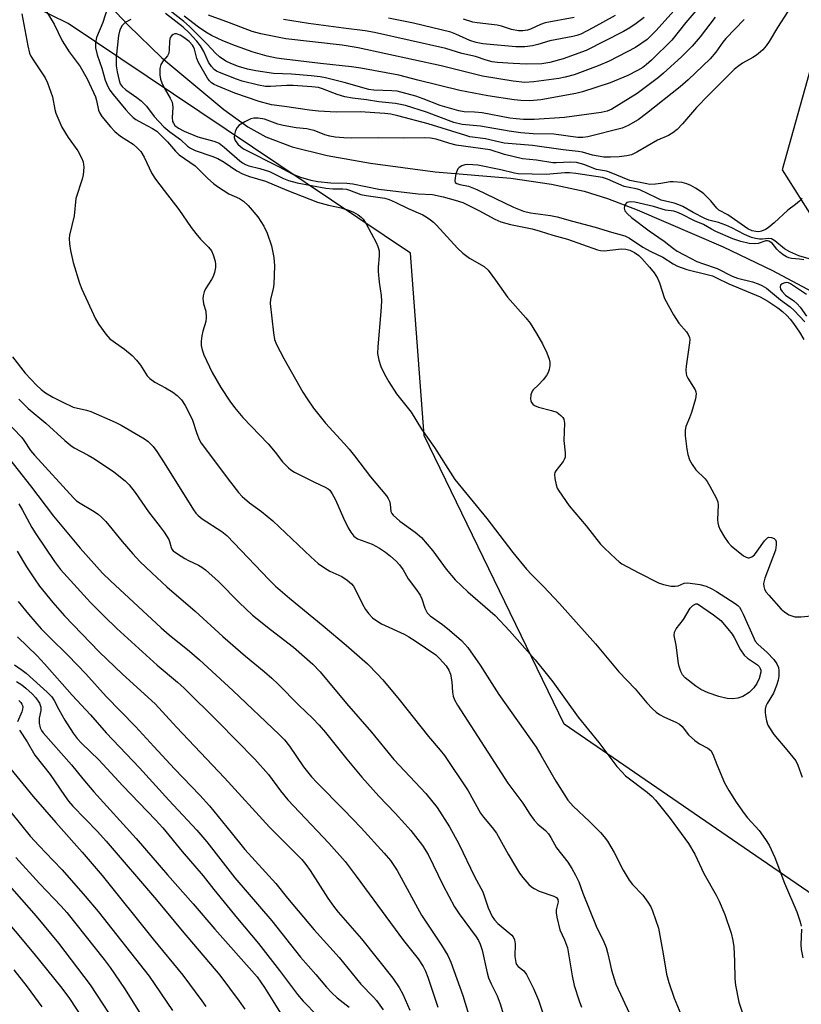
# Model space of a CAD drawing. Units: inches. Extents: x 1231765 to 1237765, y 505456 to 509457.
# Drawn here: x 1236540 to 1236747, y 505714 to 505975 of the extents above; entities that cross this region are included whole.
import ezdxf

# ---------------------------------------------------------------- set-up
doc = ezdxf.new("R2010")
doc.units = ezdxf.units.IN
doc.header["$MEASUREMENT"] = 0
for name, color, linetype in [('HYDRO-Single Line Stream', 4, 'Continuous'), ('NTRL-Trees', 3, 'Continuous'), ('Undefined', 1, 'Continuous')]:
    doc.layers.add(name, color=color, linetype=linetype)

msp = doc.modelspace()

# ---------------------------------------------------------------- linework, layer by layer
at = {"layer": 'HYDRO-Single Line Stream'}
msp.add_lwpolyline([(1236548.29, 505995.57), (1236569.14, 505973.52), (1236578.06, 505964.9), (1236594.44, 505951.18), (1236600.82, 505946.66), (1236605.61, 505943.94), (1236612.61, 505941.33), (1236621.86, 505939.05), (1236633.29, 505937.05), (1236650.4, 505934.74), (1236670.46, 505933.01), (1236681.26, 505931.44), (1236689.86, 505929.57), (1236696.02, 505927.62), (1236703.87, 505924.63), (1236726.65, 505914.82), (1236739.75, 505908.64), (1236751.51, 505902.36)], dxfattribs=at)
at = {"layer": 'NTRL-Trees'}
for points in [[(1236776.6, 505725.3), (1236729.17, 505757.87), (1236684.62, 505788.45), (1236647.51, 505864.9), (1236643.89, 505913.2), (1236553.25, 505974), (1236518.37, 505991.07), (1236490.91, 505991.81), (1236423.52, 505945.66), (1236377.88, 505920.56), (1236346.55, 505915.01), (1236297.38, 505928.57), (1236249.62, 505979.9), (1236082.42, 506049.1), (1236009.13, 506076.72), (1235983.66, 506032.01), (1235951.44, 506026.93), (1235927.7, 506045.58), (1235938.25, 506090.09), (1235920, 506113.94), (1235873.73, 506136.08), (1235818.5, 506166.76)], [(1236772.61, 506043.49), (1236742.33, 505935.24), (1236755.72, 505914.05)]]:
    msp.add_lwpolyline(points, dxfattribs=at)
at = {"layer": 'Undefined'}
for points, elevation in [([(1236546.35, 505979.03), (1236549.56, 505973.78), (1236551.71, 505969.44), (1236552.28, 505968.43), (1236553.54, 505966.5), (1236556.41, 505962.58), (1236558.32, 505959.31), (1236560.47, 505954.54), (1236560.77, 505953.58), (1236561.32, 505951.05), (1236561.63, 505950.28), (1236562.21, 505949.35), (1236564.43, 505946.65), (1236565.61, 505945.4), (1236567.11, 505944.2), (1236570.46, 505942.03), (1236571.51, 505941.1), (1236572.46, 505940.06), (1236573.34, 505938.61), (1236575.45, 505934.26), (1236576.38, 505932.79), (1236578.66, 505929.74), (1236582.58, 505924.78), (1236585.82, 505920.02), (1236587.03, 505918.4), (1236588.32, 505916.85), (1236590.45, 505914.81), (1236591.24, 505913.76), (1236591.69, 505912.71), (1236592.17, 505911.04), (1236592.29, 505910.2), (1236592.26, 505909.38), (1236592.01, 505908.03), (1236591.68, 505906.98), (1236591.25, 505906.21), (1236589.6, 505903.75), (1236589.26, 505902.98), (1236588.99, 505901.91), (1236588.92, 505901.1), (1236588.96, 505900.56), (1236589.13, 505899.75), (1236589.75, 505897.79), (1236589.84, 505896.19), (1236589.71, 505895.13), (1236588.94, 505892.51), (1236588.69, 505891.34), (1236588.48, 505889.87), (1236588.5, 505888.72), (1236588.76, 505887.63), (1236589.22, 505886.29), (1236591.35, 505881.57), (1236593.71, 505877.61), (1236596.06, 505873.96), (1236597.27, 505872.34), (1236599.49, 505869.66), (1236606.22, 505862.69), (1236608.06, 505860.47), (1236609.98, 505857.92), (1236611.56, 505856.35), (1236612.22, 505855.83), (1236613.21, 505855.22), (1236618.46, 505852.54), (1236621.34, 505851.23), (1236622.06, 505850.81), (1236622.51, 505850.43), (1236623.2, 505849.49), (1236624.07, 505847.92), (1236626.17, 505843), (1236627.39, 505840.46), (1236628.07, 505839.28), (1236628.86, 505838.29), (1236629.88, 505837.57), (1236633.75, 505836.13), (1236635.7, 505835.11), (1236637.26, 505834.03), (1236638.59, 505832.96), (1236640.08, 505831.66), (1236640.99, 505830.69), (1236641.95, 505829.37), (1236643.29, 505826.98), (1236645.49, 505824.09), (1236646.42, 505822.68), (1236646.88, 505821.66), (1236647.65, 505819.22), (1236648.31, 505817.98), (1236649.12, 505817.21), (1236652.39, 505814.91), (1236654.21, 505813.42), (1236657.37, 505810.67), (1236658.32, 505809.69), (1236659.04, 505808.82), (1236662.34, 505804.09), (1236667.28, 505796.37), (1236677.15, 505782.4), (1236678.44, 505780.29), (1236682.38, 505773.43), (1236685.59, 505768.4), (1236686.94, 505766.81), (1236691.27, 505762.72), (1236694.21, 505759.77), (1236695.2, 505758.66), (1236696.02, 505757.48), (1236697.81, 505754.51), (1236700.18, 505749.84), (1236701.78, 505747.17), (1236702.66, 505746.08), (1236705.43, 505743.24), (1236706.75, 505741.36), (1236707.49, 505740.14), (1236707.99, 505739.11), (1236709.57, 505734.49), (1236710.82, 505727.73), (1236711.66, 505722.28), (1236712.28, 505720.07), (1236713.72, 505715.95), (1236715.45, 505711.68)], 246), ([(1236721.04, 505979.17), (1236716.76, 505974.26), (1236713.05, 505969.56), (1236707.66, 505964.27), (1236706.28, 505963.01), (1236705.44, 505962.36), (1236704.01, 505961.5), (1236701.45, 505960.22), (1236696.76, 505958.26), (1236689.44, 505955.93), (1236687.69, 505955.47), (1236678.36, 505953.77), (1236675.48, 505953.53), (1236673.09, 505953.62), (1236671.33, 505953.82), (1236664.33, 505954.88), (1236656.95, 505956.24), (1236645.86, 505958.95), (1236640.84, 505960.3), (1236630.77, 505962.19), (1236628.31, 505962.54), (1236620.09, 505963.39), (1236610.41, 505964.53), (1236608.43, 505964.85), (1236605.95, 505965.36), (1236602.25, 505966.36), (1236597.55, 505968.04), (1236594.2, 505969.36), (1236591.18, 505970.82), (1236589.7, 505971.67), (1236587.78, 505973), (1236583.97, 505975.93)], 246), ([(1236716.05, 505980.07), (1236708.88, 505972.01), (1236706.52, 505969.79), (1236703.48, 505967.65), (1236696.47, 505964.01), (1236693.58, 505962.74), (1236687.27, 505960.44), (1236684.85, 505959.75), (1236683.13, 505959.44), (1236676.59, 505958.56), (1236674.18, 505958.4), (1236671.09, 505958.68), (1236663, 505960.02), (1236652.05, 505962.77), (1236630.04, 505967.55), (1236625.81, 505968.21), (1236610.89, 505969.97), (1236604.29, 505971.22), (1236602.02, 505971.86), (1236595.99, 505974.17), (1236590.39, 505976.21)], 248), ([(1236540.98, 505976.56), (1236542.54, 505968.07), (1236543.03, 505966.14), (1236543.4, 505965.36), (1236544.15, 505964.12), (1236547.14, 505959.59), (1236547.82, 505958.25), (1236549.07, 505954.54), (1236549.74, 505951.2), (1236550.01, 505950.21), (1236551.55, 505946.5), (1236553.27, 505943.78), (1236555.83, 505940.25), (1236556.83, 505938.43), (1236557.24, 505937.34), (1236557.38, 505935.92), (1236557.26, 505933.91), (1236556.97, 505932.76), (1236555.32, 505927.67), (1236554.87, 505923.03), (1236553.61, 505917.98), (1236553.56, 505917.11), (1236553.65, 505915.66), (1236553.9, 505913.91), (1236554.57, 505910.69), (1236556.23, 505905.24), (1236556.92, 505903.61), (1236560.54, 505895.84), (1236561.35, 505894.3), (1236563.19, 505891.78), (1236564.3, 505890.52), (1236568.19, 505887.75), (1236570.17, 505886.05), (1236571.39, 505884.89), (1236572.43, 505883.53), (1236574.18, 505880.72), (1236574.84, 505879.98), (1236576.22, 505879.03), (1236579.05, 505877.53), (1236580.99, 505876.38), (1236582.09, 505875.53), (1236583.25, 505874.34), (1236584.2, 505872.88), (1236585.85, 505869.76), (1236586.19, 505868.95), (1236587.33, 505865.44), (1236587.97, 505863.88), (1236588.49, 505862.88), (1236596.25, 505852.54), (1236598.37, 505849.83), (1236599.32, 505848.76), (1236601.31, 505847.1), (1236604.47, 505844.83), (1236607.45, 505842.31), (1236617.55, 505832.77), (1236619.47, 505831.06), (1236621.11, 505829.91), (1236622.57, 505829.01), (1236625.75, 505827.57), (1236627.17, 505826.58), (1236628.27, 505825.66), (1236628.83, 505825.01), (1236629.29, 505824.25), (1236631.19, 505820.3), (1236632, 505818.81), (1236632.86, 505817.67), (1236633.87, 505816.67), (1236635.02, 505815.81), (1236636.22, 505815.03), (1236642.23, 505812.28), (1236643.48, 505811.59), (1236645.14, 505810.53), (1236650.58, 505806.84), (1236651.61, 505805.89), (1236653.3, 505803.91), (1236654.04, 505802.78), (1236654.45, 505801.76), (1236654.87, 505799.73), (1236655.04, 505796.98), (1236655.2, 505795.93), (1236655.54, 505794.95), (1236656.31, 505793.54), (1236669.66, 505772.87), (1236673.61, 505767.57), (1236675.49, 505764.68), (1236676.64, 505763.1), (1236677.58, 505762.05), (1236679.61, 505760.32), (1236680.39, 505759.47), (1236681.02, 505758.49), (1236682.51, 505755.74), (1236685.53, 505751.97), (1236686.62, 505750.29), (1236687.6, 505748.55), (1236688.46, 505746.76), (1236689.51, 505743.71), (1236693.09, 505735.05), (1236695.06, 505730.89), (1236695.68, 505729.37), (1236696.08, 505728.07), (1236696.63, 505725.4), (1236697.14, 505723.37), (1236697.78, 505721.06), (1236698.26, 505719.69), (1236702.49, 505710.6)], 248), ([(1236563.59, 505977.83), (1236562.48, 505974.28), (1236560.72, 505970.26), (1236560.47, 505968.88), (1236560.49, 505967.51), (1236560.9, 505965.72), (1236562.15, 505962.13), (1236563.09, 505958.95), (1236563.73, 505957.3), (1236564.31, 505956.34), (1236565.15, 505955.21), (1236568.52, 505951.12), (1236569.46, 505950.07), (1236570.51, 505949.07), (1236571.2, 505948.57), (1236572.92, 505947.57), (1236575.62, 505946.19), (1236576.71, 505945.44), (1236579.54, 505942.69), (1236581.68, 505940.2), (1236582.63, 505939.23), (1236586.87, 505936.27), (1236590.26, 505932.96), (1236591.73, 505931.67), (1236592.82, 505930.81), (1236595.82, 505928.86), (1236598.58, 505927.63), (1236599.7, 505926.98), (1236600.92, 505925.81), (1236603.5, 505922.76), (1236605.03, 505920.32), (1236605.92, 505918.49), (1236607.09, 505915.12), (1236607.75, 505912.04), (1236607.87, 505909.82), (1236607.74, 505905.02), (1236607.55, 505903.75), (1236606.81, 505900.97), (1236606.71, 505899.82), (1236607.59, 505892.09), (1236607.88, 505890.33), (1236608.41, 505888.97), (1236610.34, 505885.33), (1236615.43, 505876.4), (1236616.55, 505874.64), (1236618.25, 505872.19), (1236621.35, 505868.21), (1236626.35, 505862.79), (1236627.63, 505861.31), (1236629.06, 505859.55), (1236633.31, 505854), (1236637.51, 505848.95), (1236637.97, 505848.24), (1236638.3, 505847.54), (1236638.5, 505846.77), (1236638.73, 505844.81), (1236638.96, 505844.22), (1236639.3, 505843.78), (1236641.09, 505842.27), (1236645.16, 505839.34), (1236646.77, 505837.89), (1236649.79, 505834.37), (1236653.35, 505829.53), (1236655.71, 505826.71), (1236659.06, 505823.5), (1236666.31, 505817.24), (1236670.13, 505813.2), (1236676.91, 505805.51), (1236680.17, 505801.47), (1236681.55, 505799.66), (1236688.27, 505790.31), (1236693.77, 505783.63), (1236698.53, 505777.26), (1236699.83, 505775.83), (1236700.84, 505774.85), (1236706.55, 505770.5), (1236707.91, 505769.36), (1236708.77, 505768.41), (1236712.67, 505763.56), (1236717.47, 505756.93), (1236719.2, 505754.05), (1236721.53, 505748.98), (1236724.83, 505743.18), (1236725.61, 505741.62), (1236727.12, 505738.11), (1236728.79, 505733.13), (1236729.27, 505731.24), (1236729.51, 505729.58), (1236729.69, 505725.74), (1236729.73, 505721.08), (1236729.93, 505719.37), (1236730.83, 505714.88), (1236732.76, 505708.97)], 244), ([(1236743.82, 505977.19), (1236741.02, 505972.97), (1236738.84, 505969.18), (1236738.06, 505968.06), (1236737.2, 505967.01), (1236736.59, 505966.45), (1236735.47, 505965.62), (1236734.54, 505965.01), (1236731.83, 505963.5), (1236730.48, 505962.55), (1236729.61, 505961.8), (1236722.85, 505955.11), (1236719.63, 505951.73), (1236715.92, 505947.41), (1236714.46, 505945.93), (1236713.36, 505945), (1236712.24, 505944.34), (1236709.28, 505943.07), (1236703.84, 505939.89), (1236702.39, 505939.22), (1236701.14, 505938.92), (1236699.16, 505938.69), (1236696.82, 505938.6), (1236695.05, 505938.63), (1236692.12, 505939.13), (1236689.41, 505939.88), (1236688.31, 505940.11), (1236684.28, 505940.5), (1236676.22, 505941.68), (1236668.72, 505942.34), (1236667.53, 505942.55), (1236663.74, 505943.45), (1236659.58, 505944.02), (1236658.51, 505944.3), (1236648.55, 505947.43), (1236640.5, 505949.58), (1236638.65, 505950), (1236637.07, 505950.16), (1236630.54, 505950.57), (1236624.19, 505950.54), (1236619.51, 505950.78), (1236617.2, 505951.01), (1236610.5, 505952.01), (1236607.08, 505952.43), (1236603.82, 505953.34), (1236597.41, 505955.58), (1236592.68, 505957.47), (1236591.94, 505957.82), (1236591.25, 505958.25), (1236590.64, 505958.82), (1236590.12, 505959.52), (1236587.76, 505963.64), (1236587.32, 505964.71), (1236586.72, 505967.16), (1236586.43, 505967.82), (1236586.16, 505968.24), (1236585.29, 505969.18), (1236583.92, 505970.25), (1236582.95, 505970.86), (1236581.96, 505971.21), (1236581.48, 505971.23), (1236581.05, 505971.1), (1236580.7, 505970.83), (1236580.3, 505970.25), (1236580.08, 505969.27), (1236580.02, 505966.99), (1236579.9, 505966.15), (1236579.57, 505965.47), (1236578.37, 505964.09), (1236577.76, 505963.1), (1236577.53, 505962.05), (1236577.55, 505960.39), (1236577.69, 505959.29), (1236578.03, 505958.24), (1236578.66, 505956.99), (1236580.31, 505954.23), (1236580.78, 505953.19), (1236580.96, 505951.81), (1236580.82, 505949.14), (1236580.92, 505948.02), (1236581.11, 505947.57), (1236581.54, 505946.98), (1236582.43, 505946.29), (1236583.94, 505945.5), (1236587.57, 505944), (1236591.85, 505942.83), (1236593.21, 505942.28), (1236594.6, 505941.26), (1236598.68, 505937.66), (1236599.39, 505937.13), (1236600.17, 505936.66), (1236601.13, 505936.3), (1236604.05, 505935.57), (1236606.58, 505934.78), (1236610.31, 505932.91), (1236611.64, 505932.4), (1236613.85, 505931.8), (1236621.51, 505930.38), (1236623.36, 505930.19), (1236625.96, 505930.22), (1236626.91, 505930.13), (1236627.74, 505929.88), (1236630.73, 505928.76), (1236632.13, 505928.48), (1236637.08, 505927.71), (1236638.21, 505927.4), (1236639.81, 505926.72), (1236643.29, 505925.05), (1236647.12, 505923.33), (1236648.07, 505922.8), (1236649.19, 505922.05), (1236650.02, 505921.39), (1236650.81, 505920.63), (1236656.35, 505914.55), (1236657.72, 505913.17), (1236659.51, 505911.89), (1236663.41, 505909.62), (1236664.48, 505908.7), (1236666.44, 505906.07), (1236669.56, 505901.51), (1236674.45, 505896.06), (1236675.54, 505894.69), (1236677.28, 505891.96), (1236678.86, 505889.17), (1236680, 505886.77), (1236680.65, 505885.13), (1236680.81, 505884.29), (1236680.8, 505883.46), (1236680.63, 505882.36), (1236680.38, 505881.57), (1236679.94, 505880.82), (1236679, 505879.66), (1236677.78, 505878.33), (1236676.4, 505877.03), (1236676.09, 505876.62), (1236675.74, 505875.69), (1236675.69, 505874.64), (1236675.78, 505874.11), (1236675.97, 505873.61), (1236676.28, 505873.18), (1236676.72, 505872.86), (1236677.8, 505872.42), (1236681.24, 505871.54), (1236682.64, 505871.05), (1236683.12, 505870.77), (1236683.74, 505870.25), (1236684.25, 505869.65), (1236684.49, 505869.2), (1236684.65, 505868.15), (1236684.53, 505863.58), (1236684.86, 505860.34), (1236684.85, 505859.21), (1236684.7, 505858.7), (1236684.29, 505858.01), (1236682.34, 505855.6), (1236682.12, 505855.13), (1236682.04, 505854.61), (1236682.12, 505853.51), (1236682.47, 505851.82), (1236682.74, 505851.01), (1236683.13, 505850.26), (1236685.94, 505846.26), (1236690.43, 505840.96), (1236694.21, 505836.15), (1236695.23, 505835.09), (1236698.26, 505832.24), (1236699.15, 505831.46), (1236699.86, 505830.97), (1236704.37, 505828.52), (1236709.6, 505825.92), (1236710.92, 505825.43), (1236712.87, 505825.06), (1236713.97, 505824.99), (1236714.73, 505825.13), (1236716.32, 505825.83), (1236717.35, 505825.93), (1236720.52, 505825.47), (1236722.18, 505825.03), (1236723.69, 505824.34), (1236724.95, 505823.61), (1236729.84, 505820.47), (1236730.52, 505819.95), (1236731.01, 505819.43), (1236731.48, 505818.69), (1236732, 505817.63), (1236734.85, 505811.07), (1236735.17, 505810.48), (1236735.83, 505809.69), (1236738.29, 505807.45), (1236740.12, 505805.61), (1236740.93, 505804.5), (1236741.36, 505803.46), (1236741.46, 505802.63), (1236741.41, 505801.21), (1236741.2, 505800.1), (1236740.8, 505798.75), (1236740, 505796.66), (1236738.37, 505793.96), (1236738.01, 505793.24), (1236737.78, 505792.5), (1236737.77, 505791.67), (1236737.89, 505790.81), (1236738.19, 505789.38), (1236738.53, 505788.27), (1236739.08, 505787.24), (1236740.09, 505785.78), (1236743.57, 505781.7), (1236745.89, 505778.79), (1236746.49, 505777.61), (1236747.58, 505774.43)], 240), ([(1236732.24, 505975.02), (1236727.37, 505970.04), (1236726.59, 505969.03), (1236724.78, 505966.37), (1236723.26, 505964.59), (1236717.44, 505959.1), (1236715.33, 505957.25), (1236706.4, 505950.12), (1236704.15, 505948.46), (1236701.57, 505947), (1236699.96, 505946.27), (1236690.89, 505943.97), (1236689.52, 505943.79), (1236688.18, 505943.78), (1236681.88, 505944.69), (1236676.39, 505944.79), (1236673.11, 505945.04), (1236669.98, 505945.45), (1236662.45, 505946.84), (1236657.54, 505947.21), (1236655.38, 505947.76), (1236648.09, 505950.52), (1236642.6, 505952.25), (1236639.89, 505952.81), (1236635.52, 505953.21), (1236632.27, 505953.81), (1236628.53, 505954.25), (1236626.53, 505954.6), (1236624.44, 505955.16), (1236620.64, 505956.67), (1236619.53, 505957.01), (1236617.8, 505957.24), (1236612.85, 505957.58), (1236611.14, 505957.56), (1236606.84, 505957.32), (1236605.51, 505957.35), (1236603.64, 505957.65), (1236599.37, 505958.68), (1236597.79, 505959.21), (1236593.31, 505961.01), (1236592.57, 505961.39), (1236591.92, 505961.83), (1236591.19, 505962.62), (1236590.43, 505963.79), (1236589.2, 505966.54), (1236588.34, 505968.05), (1236587.33, 505969.31), (1236585.34, 505971.49), (1236583.68, 505973.04), (1236579.04, 505976.61)], 242), ([(1236724.6, 505975.67), (1236720.61, 505970.46), (1236718.47, 505968.02), (1236715.65, 505965.2), (1236710.91, 505960.81), (1236709.56, 505959.66), (1236703.91, 505955.48), (1236697.21, 505951.34), (1236695.97, 505950.8), (1236694.35, 505950.41), (1236684.64, 505949.12), (1236676.61, 505948.55), (1236673.79, 505948.56), (1236671.85, 505948.71), (1236670.18, 505948.95), (1236662.84, 505950.37), (1236660.88, 505950.55), (1236658.11, 505950.62), (1236656.67, 505950.83), (1236651.78, 505952.27), (1236647.28, 505954.03), (1236645.3, 505954.72), (1236640.39, 505956.06), (1236638.97, 505956.2), (1236634.22, 505956.32), (1236632.86, 505956.5), (1236626.33, 505958.33), (1236621.36, 505959.57), (1236619.98, 505959.84), (1236617.64, 505960.12), (1236612.4, 505960.54), (1236607.65, 505960.78), (1236602.96, 505961.48), (1236600.74, 505961.93), (1236598.39, 505962.58), (1236596.29, 505963.39), (1236595.03, 505964.05), (1236593.35, 505965.2), (1236592.24, 505966.13), (1236590.09, 505968.48), (1236585.41, 505973.19), (1236583.88, 505974.48), (1236579.11, 505978.18)], 244), ([(1236698.06, 505976.14), (1236692.2, 505972.84), (1236689.02, 505971.19), (1236687.94, 505970.79), (1236686.86, 505970.51), (1236680.75, 505969.38), (1236677.62, 505968.42), (1236676.17, 505968.08), (1236674.13, 505967.8), (1236671.79, 505967.83), (1236663.09, 505968.64), (1236661.25, 505968.92), (1236659.57, 505969.45), (1236655.91, 505971.18), (1236654.6, 505971.69), (1236644.73, 505974.05), (1236638.09, 505975.42)], 252), ([(1236569.84, 505975.07), (1236568.34, 505974.23), (1236567.58, 505973.46), (1236566.96, 505972.28), (1236566.59, 505970.79), (1236565.94, 505965.11), (1236565.97, 505962.76), (1236566.22, 505961.2), (1236566.76, 505958.86), (1236567.05, 505958.04), (1236567.55, 505957.29), (1236568.57, 505956.41), (1236571.44, 505954.43), (1236572.59, 505953.55), (1236573.96, 505952.07), (1236576.03, 505949.36), (1236578.63, 505946.65), (1236580.17, 505945.27), (1236582.98, 505943.24), (1236584.86, 505941.55), (1236585.68, 505940.95), (1236586.87, 505940.37), (1236591.3, 505938.9), (1236592.86, 505938.23), (1236594.53, 505937.29), (1236597.9, 505934.94), (1236599.39, 505934.15), (1236601.27, 505933.47), (1236605.52, 505932.22), (1236611.14, 505929.87), (1236619.28, 505926.71), (1236622.23, 505925.86), (1236625.54, 505925.22), (1236627.77, 505924.49), (1236628.82, 505924.03), (1236630, 505923.34), (1236630.85, 505922.69), (1236631.35, 505922.15), (1236632.12, 505920.97), (1236634.81, 505916), (1236635.27, 505914.91), (1236635.57, 505913.78), (1236635.64, 505912.51), (1236635.34, 505909.5), (1236635.33, 505908.37), (1236635.63, 505905.49), (1236636.14, 505901.95), (1236636.23, 505900.51), (1236636.06, 505897.76), (1236635.24, 505888.4), (1236635.19, 505886.64), (1236635.49, 505884.89), (1236636.01, 505883.2), (1236637, 505881.15), (1236638.14, 505879.14), (1236640.23, 505875.93), (1236644.07, 505871.13), (1236646.85, 505866.55), (1236650.25, 505861.72), (1236655.67, 505853.24), (1236664.13, 505842.93), (1236670.97, 505833.98), (1236674.63, 505829.55), (1236676.06, 505828.01), (1236679.13, 505824.94), (1236683.37, 505820.46), (1236692.86, 505809.77), (1236699.09, 505802.35), (1236703.34, 505797.84), (1236706.48, 505794.14), (1236707.87, 505792.68), (1236708.92, 505791.7), (1236709.84, 505791.02), (1236711.15, 505790.35), (1236714.11, 505789.04), (1236715.12, 505788.48), (1236715.81, 505787.87), (1236717.52, 505785.71), (1236719.22, 505784.13), (1236720.38, 505783.26), (1236722.63, 505782.15), (1236723.39, 505781.5), (1236723.94, 505780.52), (1236725.01, 505777.81), (1236727.06, 505773), (1236728.14, 505770.97), (1236730.14, 505767.86), (1236732.25, 505764.8), (1236733.12, 505763.73), (1236736.22, 505760.32), (1236737.93, 505757.93), (1236738.82, 505756.45), (1236740.37, 505753.16), (1236742.94, 505746.44), (1236746.17, 505738.78), (1236747.1, 505736.12), (1236747.37, 505735.04)], 242), ([(1236705.78, 505975.59), (1236703.64, 505973.97), (1236701.98, 505972.81), (1236700.25, 505971.84), (1236690.4, 505966.82), (1236684.29, 505964.65), (1236680.78, 505963.63), (1236678.63, 505963.31), (1236674.6, 505963.23), (1236671.07, 505963.36), (1236666.9, 505963.66), (1236665.5, 505963.86), (1236663.97, 505964.26), (1236661.1, 505965.29), (1236657.49, 505966.07), (1236653.23, 505967.35), (1236634.36, 505971.62), (1236631.87, 505972.06), (1236626.17, 505972.73), (1236616.89, 505973.96), (1236610.26, 505975.06)], 250), ([(1236687.25, 505975.6), (1236679.58, 505974.18), (1236678.34, 505973.73), (1236675.66, 505972.5), (1236674.86, 505972.23), (1236673.6, 505972.02), (1236672.52, 505972.06), (1236670.6, 505972.42), (1236667.99, 505973.26), (1236666.87, 505973.54), (1236661.59, 505974.15), (1236660.44, 505974.36), (1236657.97, 505975.1)], 254), ([(1236747.61, 505927.71), (1236746.86, 505926.91), (1236745.82, 505926.03), (1236743.78, 505924.53), (1236740.15, 505921.2), (1236738.57, 505919.91), (1236737.85, 505919.46), (1236736.85, 505919.04), (1236736.08, 505918.87), (1236735.33, 505918.89), (1236734.33, 505919.13), (1236733.25, 505919.65), (1236727.94, 505923.29), (1236725.54, 505924.61), (1236724.99, 505925.13), (1236723.45, 505927.04), (1236721.56, 505928.89), (1236720.86, 505929.42), (1236719.36, 505930.35), (1236718.08, 505931.07), (1236717.08, 505931.53), (1236715.78, 505931.88), (1236713.46, 505932.08), (1236712.61, 505932.03), (1236710.18, 505931.61), (1236708.73, 505931.45), (1236707.27, 505931.4), (1236706.46, 505931.5), (1236702, 505932.41), (1236696.59, 505934.65), (1236695.77, 505934.88), (1236693.15, 505935.32), (1236689.8, 505936.65), (1236687.85, 505937.17), (1236686.35, 505937.32), (1236682.5, 505937.1), (1236681.57, 505937.11), (1236677.23, 505937.78), (1236673.52, 505938.2), (1236668.75, 505939.33), (1236664.99, 505940.51), (1236655.96, 505941.77), (1236654.31, 505942.19), (1236650.67, 505943.38), (1236649.16, 505943.64), (1236647.73, 505943.7), (1236642.15, 505943.62), (1236635.31, 505943.72), (1236628.28, 505943.66), (1236626.25, 505943.73), (1236623.98, 505943.93), (1236622.57, 505944.18), (1236621.19, 505944.53), (1236618.36, 505945.63), (1236617.54, 505945.87), (1236616.43, 505946.06), (1236613.6, 505946.33), (1236610.16, 505946.98), (1236608.76, 505947.37), (1236605.21, 505948.65), (1236603.57, 505948.96), (1236602.43, 505948.96), (1236601.61, 505948.75), (1236600.03, 505947.98), (1236598.54, 505947.05), (1236597.98, 505946.44), (1236597.6, 505945.68), (1236597.28, 505944.59), (1236597.25, 505943.77), (1236597.52, 505943.01), (1236598.15, 505942.08), (1236598.85, 505941.39), (1236599.71, 505940.81), (1236609.15, 505936.08), (1236612.55, 505934.15), (1236614.74, 505933.28), (1236617.5, 505932.5), (1236619.39, 505932.13), (1236622.81, 505931.84), (1236627.01, 505931.7), (1236628.59, 505931.57), (1236635.53, 505930.12), (1236645.9, 505928.91), (1236649.72, 505928.71), (1236652.58, 505928.12), (1236655.75, 505927.25), (1236657.71, 505926.56), (1236661.96, 505924.45), (1236666.26, 505922.17), (1236667.83, 505921.49), (1236670.33, 505920.81), (1236676.09, 505919.62), (1236678.25, 505919.01), (1236681.54, 505917.92), (1236685.49, 505916.92), (1236693.4, 505914.08), (1236694.23, 505913.88), (1236695.14, 505913.83), (1236699.75, 505914.32), (1236700.87, 505914.22), (1236701.97, 505913.96), (1236703.16, 505913.38), (1236704.33, 505912.55), (1236705.18, 505911.73), (1236707.19, 505909.51), (1236708.44, 505907.95), (1236709.26, 505906.61), (1236709.78, 505905.34), (1236711.17, 505901.21), (1236713.54, 505896.88), (1236714.9, 505894.66), (1236716.95, 505892.38), (1236717.43, 505891.65), (1236717.76, 505890.86), (1236717.82, 505890.31), (1236717.78, 505889.45), (1236716.91, 505883.29), (1236716.82, 505882.17), (1236716.86, 505881.36), (1236716.99, 505880.83), (1236717.33, 505880.08), (1236719.27, 505876.96), (1236719.47, 505876.47), (1236719.54, 505875.95), (1236719.33, 505874.59), (1236718.27, 505870.98), (1236717.8, 505869.61), (1236716.83, 505867.34), (1236716.6, 505866.32), (1236716.64, 505864.84), (1236717.07, 505861.28), (1236717.33, 505859.85), (1236717.75, 505858.49), (1236718.44, 505857.22), (1236719.45, 505855.79), (1236721.89, 505853.4), (1236722.43, 505852.75), (1236723.18, 505851.5), (1236724.8, 505848.39), (1236725.23, 505847.33), (1236725.37, 505846.48), (1236725.2, 505842.64), (1236725.25, 505841.79), (1236725.42, 505841), (1236725.85, 505839.98), (1236727.03, 505838.02), (1236727.98, 505836.59), (1236728.76, 505835.7), (1236732.07, 505833.1), (1236732.8, 505832.68), (1236733.29, 505832.55), (1236733.54, 505832.55), (1236734.28, 505832.82), (1236734.95, 505833.33), (1236735.7, 505834.25), (1236737.6, 505836.99), (1236738.4, 505837.8), (1236738.81, 505837.99), (1236739.51, 505837.94), (1236740.16, 505837.61), (1236740.49, 505837.27), (1236740.67, 505836.81), (1236740.73, 505835.99), (1236740.5, 505834.54), (1236737.73, 505827.12), (1236737.38, 505825.75), (1236737.41, 505824.98), (1236737.62, 505824.27), (1236738.1, 505823.45), (1236738.75, 505822.63), (1236742.03, 505818.97), (1236742.9, 505818.23), (1236744.1, 505817.48), (1236744.86, 505817.13), (1236745.65, 505816.95), (1236747.29, 505816.94), (1236750.85, 505817.22)], 238), ([(1236750.72, 505911.37), (1236746.68, 505912.45), (1236744.31, 505913.52), (1236742.88, 505914.31), (1236740.39, 505916.41), (1236739.48, 505916.96), (1236738.71, 505917.09), (1236737.07, 505916.87), (1236736.31, 505916.85), (1236735.24, 505917.05), (1236734.18, 505917.36), (1236732.3, 505918.15), (1236728.97, 505919.92), (1236727.36, 505920.64), (1236725.41, 505921.34), (1236722.92, 505921.93), (1236721.86, 505922.35), (1236718.73, 505923.91), (1236715.97, 505925.53), (1236714.94, 505926.01), (1236713.68, 505926.42), (1236710.3, 505927.26), (1236709.01, 505927.81), (1236704.63, 505929.93), (1236703.63, 505930.23), (1236701.77, 505930.53), (1236700.48, 505930.85), (1236696.07, 505932.75), (1236694.72, 505933.18), (1236687.67, 505934.27), (1236685.97, 505934.46), (1236684.77, 505934.43), (1236679.85, 505934), (1236672.37, 505934.22), (1236671.41, 505934.36), (1236667.77, 505935.23), (1236661.74, 505936.46), (1236659.11, 505936.7), (1236658.26, 505936.61), (1236657.48, 505936.32), (1236656.79, 505935.89), (1236656.45, 505935.49), (1236655.94, 505934.2), (1236655.68, 505933.1), (1236655.63, 505932.34), (1236655.74, 505931.93), (1236656.18, 505931.59), (1236656.94, 505931.36), (1236659.24, 505930.88), (1236661.5, 505930.06), (1236671.13, 505925.4), (1236673.79, 505924.27), (1236675.69, 505923.83), (1236680.99, 505923.12), (1236682.73, 505922.8), (1236686.8, 505921.62), (1236692.83, 505920.05), (1236697.11, 505918.72), (1236700.61, 505917.79), (1236701.87, 505917.16), (1236705.44, 505914.74), (1236707.54, 505913.63), (1236710.72, 505912.11), (1236713.43, 505910.35), (1236714.63, 505909.72), (1236717.03, 505908.85), (1236722.47, 505907.55), (1236723.87, 505907.14), (1236724.9, 505906.69), (1236728.14, 505905.03), (1236736.51, 505901.64), (1236738.51, 505900.49), (1236741.14, 505898.72), (1236742.42, 505897.76), (1236743.56, 505896.69), (1236744.45, 505895.68), (1236745.29, 505894.55), (1236746.89, 505892.23), (1236748.07, 505890.34)], 236), ([(1236748.01, 505911.42), (1236746.92, 505911.6), (1236744.78, 505911.75), (1236744.1, 505911.91), (1236743.44, 505912.2), (1236742.55, 505912.78), (1236741.7, 505913.47), (1236740.92, 505914.24), (1236739.61, 505915.8), (1236738.8, 505916.36), (1236738.38, 505916.45), (1236737.98, 505916.43), (1236735.91, 505915.77), (1236734.96, 505915.63), (1236733.59, 505915.78), (1236731.36, 505916.31), (1236729.27, 505917.01), (1236724.75, 505918.96), (1236723.61, 505919.53), (1236721.51, 505920.73), (1236719.05, 505921.76), (1236715.63, 505923.5), (1236714.4, 505924.05), (1236713.64, 505924.26), (1236711.37, 505924.6), (1236708.23, 505925.52), (1236703.25, 505926.67), (1236702.08, 505926.78), (1236701.59, 505926.72), (1236701.19, 505926.57), (1236700.72, 505926.07), (1236700.53, 505925.6), (1236700.46, 505925.1), (1236700.66, 505924.4), (1236701.31, 505923.56), (1236702.41, 505922.61), (1236707.11, 505919.06), (1236711.06, 505916.4), (1236713.55, 505914.4), (1236714.53, 505913.7), (1236716.31, 505912.71), (1236719.69, 505911.01), (1236721.18, 505910.42), (1236725.12, 505909.1), (1236729.04, 505907.06), (1236730.43, 505906.6), (1236734.43, 505905.57), (1236735.96, 505905.05), (1236736.94, 505904.61), (1236738.11, 505903.91), (1236741.84, 505900.81), (1236744.43, 505898.95), (1236745.44, 505898.01), (1236748.27, 505895.02)], 234), ([(1236748.78, 505902.25), (1236744.47, 505905.11), (1236743.99, 505905.31), (1236743.5, 505905.39), (1236743.01, 505905.33), (1236742.32, 505905.09), (1236741.83, 505904.68), (1236741.73, 505904.28), (1236741.88, 505903.63), (1236742.26, 505903), (1236743.19, 505902.08), (1236745.39, 505900.54), (1236746.29, 505899.8), (1236747.05, 505898.92), (1236748.73, 505896.53)], 232), ([(1236538.49, 505885.76), (1236541.92, 505881.43), (1236544.85, 505878.2), (1236546.13, 505877.08), (1236547.26, 505876.25), (1236549.19, 505875.09), (1236551.63, 505873.82), (1236554.62, 505872.45), (1236558.11, 505871.6), (1236559.22, 505871.24), (1236565.68, 505868.41), (1236567.26, 505867.61), (1236571.98, 505864.92), (1236573.48, 505864.01), (1236574.4, 505863.34), (1236575.75, 505862.03), (1236576.78, 505860.64), (1236578.7, 505857.68), (1236586.46, 505845.26), (1236587.08, 505844.38), (1236587.65, 505843.75), (1236588.78, 505842.85), (1236593.94, 505839.52), (1236595.31, 505838.47), (1236606.5, 505826.67), (1236608.12, 505825.06), (1236611.86, 505821.86), (1236620.81, 505814.56), (1236626.88, 505809.4), (1236632.48, 505804.43), (1236635.18, 505801.74), (1236636.56, 505800.23), (1236640.93, 505795.06), (1236648.67, 505785.25), (1236651.78, 505781.59), (1236652.87, 505780.19), (1236659.18, 505770.81), (1236662.45, 505764.94), (1236663.26, 505763.85), (1236665.55, 505761.16), (1236666.63, 505759.66), (1236669.74, 505754.11), (1236671.68, 505750.81), (1236672.76, 505749.06), (1236673.61, 505747.92), (1236675.26, 505746.01), (1236675.89, 505745.44), (1236676.61, 505744.95), (1236677.93, 505744.3), (1236681.88, 505742.97), (1236682.54, 505742.57), (1236682.91, 505742.11), (1236682.96, 505741.5), (1236682.44, 505739.36), (1236682.45, 505738.53), (1236682.62, 505737.41), (1236683.42, 505734.08), (1236684.71, 505731.36), (1236685.43, 505729.25), (1236686.69, 505721.85), (1236687.24, 505719.34), (1236688.54, 505715.24), (1236689.16, 505713.61)], 250), ([(1236540.18, 505874.52), (1236542.67, 505872.1), (1236547.33, 505868.2), (1236552.39, 505863.6), (1236553.96, 505862.27), (1236554.83, 505861.69), (1236558.59, 505859.68), (1236560.19, 505858.71), (1236565.35, 505855.28), (1236568.38, 505852.89), (1236569.38, 505851.85), (1236570.98, 505849.81), (1236574.56, 505844.7), (1236577.63, 505840.76), (1236578.65, 505839.34), (1236579.87, 505837.38), (1236580.09, 505836.87), (1236580.52, 505835.28), (1236580.74, 505834.83), (1236581.08, 505834.42), (1236582.17, 505833.58), (1236584.11, 505832.36), (1236585.12, 505831.81), (1236587.78, 505830.62), (1236588.68, 505830.07), (1236589.58, 505829.39), (1236593.04, 505826.29), (1236598.56, 505820.73), (1236602.08, 505817.39), (1236606.86, 505813.52), (1236612.88, 505808.91), (1236618.03, 505804.34), (1236619.99, 505802.39), (1236626.94, 505793.97), (1236633.58, 505786.34), (1236639.52, 505779.15), (1236647.95, 505770.12), (1236650.93, 505766.42), (1236654.24, 505761.3), (1236656.69, 505756.81), (1236660.85, 505748.13), (1236663.05, 505744.09), (1236664.46, 505739.85), (1236665.51, 505737.57), (1236666.11, 505736.72), (1236667.01, 505735.75), (1236670.74, 505732.61), (1236671.09, 505732.16), (1236671.47, 505731.42), (1236671.63, 505730.37), (1236671.54, 505727.02), (1236671.79, 505725.36), (1236671.99, 505724.89), (1236672.42, 505724.32), (1236673.87, 505723.16), (1236674.57, 505722.26), (1236676.5, 505718.54), (1236677.81, 505715.44), (1236681.04, 505705.55)], 252), ([(1236536.4, 505869.17), (1236540.95, 505864.42), (1236541.62, 505863.54), (1236543.32, 505860.97), (1236544.31, 505859.72), (1236554.66, 505848.45), (1236555.5, 505847.66), (1236556.4, 505846.96), (1236559.71, 505845.07), (1236561.17, 505844.07), (1236562.08, 505843.33), (1236563.2, 505842.12), (1236567.52, 505836.84), (1236570.34, 505833.6), (1236572.24, 505831.59), (1236575.4, 505828.52), (1236579.41, 505824.84), (1236586.89, 505818.41), (1236594.23, 505811.7), (1236600.2, 505806.53), (1236605.19, 505802.44), (1236607.16, 505800.69), (1236608.88, 505799.07), (1236614.31, 505793.53), (1236618.07, 505789.99), (1236619.68, 505788.26), (1236621.42, 505786.26), (1236627, 505779.26), (1236630.99, 505774.46), (1236635.52, 505769.45), (1236639.88, 505764.9), (1236642.43, 505762.1), (1236643.95, 505760.3), (1236647.05, 505756.37), (1236648.55, 505753.95), (1236652.53, 505745.81), (1236655.52, 505740.13), (1236656.75, 505738.28), (1236661.29, 505732.21), (1236661.89, 505731.24), (1236662.35, 505730.26), (1236662.88, 505728.63), (1236664.2, 505722.69), (1236664.57, 505721.33), (1236665.23, 505719.74), (1236666.8, 505716.6), (1236667.64, 505714.43), (1236670.5, 505705.11)], 254), ([(1236530.16, 505868.21), (1236543.27, 505851.57), (1236549.36, 505843.55), (1236556.42, 505835.06), (1236562.33, 505828.49), (1236564.47, 505826.41), (1236577.92, 505813.96), (1236580.01, 505812.16), (1236585.36, 505807.81), (1236588.01, 505805.5), (1236596.82, 505797.38), (1236609.16, 505785.75), (1236610.53, 505784.34), (1236611.84, 505782.65), (1236615.61, 505777.2), (1236617.67, 505774.57), (1236619.22, 505772.92), (1236626.29, 505765.79), (1236630.82, 505761.03), (1236636.91, 505754.36), (1236638.57, 505752.38), (1236640.34, 505749.72), (1236646.83, 505737.92), (1236652.1, 505729.95), (1236653.78, 505727.21), (1236654.54, 505725.48), (1236657.75, 505716.63), (1236659.98, 505709.42)], 256), ([(1236540.19, 505846.83), (1236541.18, 505845.14), (1236543.64, 505840.57), (1236544.68, 505838.85), (1236549.64, 505831.56), (1236551.22, 505829.47), (1236559.13, 505820.73), (1236562.78, 505817.04), (1236566.15, 505813.85), (1236576.82, 505804.14), (1236582.23, 505799.57), (1236583.96, 505798.01), (1236592.97, 505789.12), (1236602.64, 505779.21), (1236606.26, 505775.14), (1236609.49, 505770.88), (1236611.45, 505768.5), (1236622.3, 505756.98), (1236626.56, 505752.11), (1236629.53, 505748.24), (1236642, 505731.22), (1236645.97, 505726.33), (1236647.25, 505724.37), (1236647.9, 505723.09), (1236648.53, 505721.52), (1236651.14, 505713.55)], 258), ([(1236539.77, 505834.29), (1236542.2, 505830.15), (1236544.31, 505826.97), (1236545.7, 505825.07), (1236549.18, 505820.66), (1236552.33, 505817.16), (1236561.49, 505807.6), (1236567.62, 505801.76), (1236576.3, 505793.9), (1236581.98, 505787.66), (1236594.68, 505774.28), (1236606.56, 505761.18), (1236611.35, 505756.47), (1236615.11, 505752.64), (1236616.22, 505751.32), (1236617.37, 505749.74), (1236622.01, 505742.43), (1236623.52, 505740.3), (1236624.77, 505738.73), (1236630.91, 505731.62), (1236639.21, 505721.27), (1236640.92, 505718.75), (1236641.87, 505716.99), (1236643.7, 505712.76)], 260), ([(1236540.04, 505820.94), (1236542.79, 505817.58), (1236546.13, 505813.76), (1236548.38, 505811.46), (1236553.3, 505806.65), (1236557.95, 505801.85), (1236563.28, 505795.84), (1236571.12, 505787.87), (1236575.92, 505782.54), (1236581.4, 505776.64), (1236588.09, 505769.71), (1236590.68, 505766.9), (1236596.45, 505759.85), (1236600.01, 505755.32), (1236608.22, 505746.3), (1236611.36, 505742.41), (1236618.39, 505734), (1236625.05, 505726.7), (1236630.74, 505719.68), (1236634.14, 505716.23), (1236634.9, 505715.35), (1236636.69, 505712.83)], 262), ([(1236539.81, 505811.61), (1236545.03, 505806.55), (1236547.01, 505804.49), (1236554.34, 505796.17), (1236559.14, 505790.95), (1236563.36, 505786.17), (1236572.15, 505776.93), (1236579.93, 505768.41), (1236587.36, 505760.43), (1236589.94, 505757.36), (1236597.43, 505747.82), (1236607.22, 505736.47), (1236614.73, 505726.82), (1236618.84, 505722.19), (1236621.67, 505718.85), (1236623.02, 505717.41), (1236624.47, 505716.05), (1236627.66, 505713.59)], 264), ([(1236539.02, 505804.2), (1236541.07, 505802.81), (1236542.13, 505801.98), (1236547.66, 505796.98), (1236548.91, 505795.72), (1236549.57, 505794.77), (1236550.76, 505792.38), (1236552.38, 505789.59), (1236554.61, 505786.12), (1236555.64, 505784.73), (1236556.77, 505783.48), (1236561.37, 505779.03), (1236567.72, 505772.16), (1236576.34, 505763.18), (1236578.31, 505761.02), (1236583.4, 505754.81), (1236588.98, 505748.36), (1236591.79, 505744.7), (1236598.05, 505737.04), (1236603.66, 505730.43), (1236609.19, 505723.3), (1236613.94, 505716.95), (1236615.44, 505715.19), (1236619.25, 505711.28)], 266), ([(1236539.6, 505799.77), (1236540.98, 505798.88), (1236542.08, 505798.05), (1236543.73, 505796.51), (1236544.7, 505795.49), (1236545.64, 505794.03), (1236546.03, 505793.02), (1236546.06, 505792.08), (1236545.6, 505790.05), (1236545.57, 505788.72), (1236545.86, 505787.49), (1236546.2, 505786.84), (1236546.65, 505786.2), (1236554.16, 505777.77), (1236557.17, 505773.99), (1236560.05, 505770.54), (1236571.28, 505758.24), (1236579.58, 505748.59), (1236586.34, 505740.95), (1236592.09, 505734.22), (1236603.26, 505721.6), (1236604.29, 505720.23), (1236605.27, 505718.76), (1236607.49, 505715.28), (1236611.25, 505709.12)], 268), ([(1236540.22, 505794.75), (1236540.76, 505794.22), (1236541.03, 505793.82), (1236541.18, 505793.4), (1236541.24, 505792.97), (1236541.2, 505792.49), (1236540.98, 505791.73), (1236539.89, 505789.11)], 270), ([(1236540.37, 505786.86), (1236542.39, 505783.85), (1236544.42, 505780.3), (1236548.49, 505775.19), (1236552.28, 505769.57), (1236553.35, 505768.15), (1236554.54, 505766.81), (1236561.01, 505760.12), (1236563.36, 505757.51), (1236576.63, 505742.01), (1236583.43, 505733.82), (1236593.38, 505722.05), (1236598.57, 505715.2), (1236600.04, 505713.04)], 270), ([(1236536.12, 505778.96), (1236544.02, 505769.31), (1236550, 505762.42), (1236557.01, 505754.61), (1236562.24, 505748.4), (1236575.75, 505731.56), (1236583.62, 505722.06), (1236588.69, 505715.24), (1236589.69, 505713.79)], 272), ([(1236538.11, 505765.16), (1236543.19, 505758.85), (1236545.55, 505756.24), (1236549.3, 505752.44), (1236551.66, 505749.89), (1236557.73, 505742.99), (1236561.22, 505738.88), (1236574.74, 505721.78), (1236580.9, 505712.69)], 274), ([(1236529.77, 505754.64), (1236544.83, 505737.65), (1236550.74, 505730.53), (1236559.08, 505719.49), (1236567.32, 505706.95)], 278), ([(1236523.89, 505751.95), (1236544.18, 505727.8), (1236551.23, 505719), (1236553.42, 505716.14), (1236557.64, 505709.67)], 280), ([(1236539.43, 505753.18), (1236545.64, 505746.27), (1236551.37, 505740.27), (1236552.88, 505738.59), (1236562.83, 505726.2), (1236564.39, 505724.06), (1236568.15, 505718.54), (1236574.49, 505708.4)], 276), ([(1236747.45, 505734.18), (1236747.23, 505730.2), (1236747.31, 505728.83), (1236747.75, 505726.67)], 242), ([(1236538.9, 505723.45), (1236542.45, 505718.91), (1236546.33, 505713.69)], 282)]:
    msp.add_lwpolyline(points, dxfattribs=dict(at, elevation=elevation))
at = {"layer": 'Undefined', "elevation": 242}
msp.add_lwpolyline([(1236729.2, 505795.18), (1236727.78, 505795.33), (1236725.53, 505795.79), (1236722.72, 505796.83), (1236720.8, 505797.67), (1236719.41, 505798.56), (1236716.62, 505800.78), (1236715.92, 505801.54), (1236715.46, 505802.42), (1236715.02, 505803.75), (1236714.84, 505804.59), (1236714.26, 505809.37), (1236713.74, 505812), (1236713.78, 505812.89), (1236714.22, 505813.75), (1236716.15, 505816.18), (1236717.95, 505819.18), (1236718.66, 505819.89), (1236719.41, 505820.32), (1236719.86, 505820.34), (1236724.16, 505817.44), (1236726.02, 505815.91), (1236727.91, 505813.77), (1236729.02, 505812.31), (1236729.57, 505811.4), (1236731.29, 505808.13), (1236732.22, 505806.74), (1236733.08, 505805.96), (1236735.79, 505804.18), (1236736.18, 505803.8), (1236736.5, 505803.22), (1236736.61, 505802.79), (1236736.61, 505802.25), (1236736.23, 505800.58), (1236735.61, 505799.26), (1236734.76, 505798.09), (1236733.54, 505796.91), (1236731.89, 505795.83), (1236730.58, 505795.36)], close=True, dxfattribs=at)

doc.saveas('drawing.dxf')
